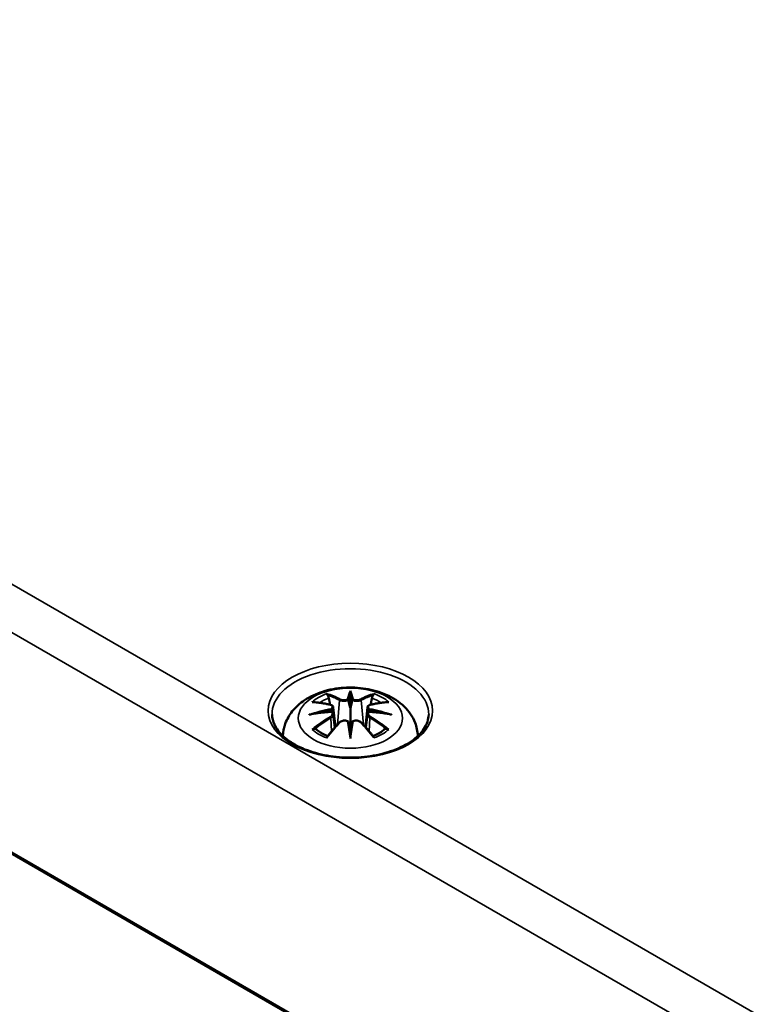
# Model space of a CAD drawing. Units: millimetres. Extents: x 0 to 594, y 0 to 420.
# Drawn here: x 285 to 303, y 76 to 100 of the extents above; entities that cross this region are included whole.
import ezdxf

# ---------------------------------------------------------------- set-up
doc = ezdxf.new("R2010")
doc.units = ezdxf.units.MM
doc.layers.add('Sichtbar (ISO)', color=7, linetype='Continuous', lineweight=50)
doc.layers.add('Sichtbar schmal (ISO)', color=7, linetype='Continuous', lineweight=35)

msp = doc.modelspace()

# ---------------------------------------------------------------- linework, layer by layer
at = {"layer": 'Sichtbar (ISO)'}
for p, q in [((257.894, 94.895), (324.362, 56.52)), ((293.227, 83.443), (293.227, 83.082)), ((292.797, 83.104), (292.85, 82.612)), ((293.656, 83.104), (293.604, 82.612)), ((292.797, 82.933), (292.834, 82.594)), ((293.656, 82.933), (293.62, 82.594)), ((293.227, 82.455), (293.227, 82.519))]:
    msp.add_line(p, q, dxfattribs=at)
for centre, major_axis, ratio, start_param, end_param in [((293.143, 83.557), (-0.129, 0.618), 0.036814, 2.026405, 2.439082), ((293.311, 83.557), (-0.129, -0.618), 0.036814, 0.70251, 1.115188), ((292.649, 83.272), (0.011, -0.684), 0.166237, 1.145796, 1.219537), ((293.804, 83.272), (0.011, 0.684), 0.166237, 1.922055, 1.995797), ((293.143, 82.89), (0.131, -0.605), 0.006801, 0.908218, 1.320895), ((293.311, 82.89), (0.131, 0.605), 0.006801, 1.820698, 2.233375)]:
    msp.add_ellipse(centre, major_axis=major_axis, ratio=ratio, start_param=start_param, end_param=end_param, dxfattribs=at)
for points, knots in [([(291.528, 82.386), (291.531, 82.492), (291.553, 82.598), (291.63, 82.812), (291.692, 82.916), (291.853, 83.118), (291.957, 83.209), (292.209, 83.378), (292.362, 83.448), (292.697, 83.555), (292.879, 83.588), (293.246, 83.612), (293.43, 83.604), (293.79, 83.546), (293.966, 83.497), (294.297, 83.35), (294.453, 83.252), (294.699, 83.01), (294.796, 82.876), (294.898, 82.613), (294.922, 82.5), (294.926, 82.386)], [3.948105, 3.948105, 3.948105, 3.948105, 4.133136, 4.133136, 4.357122, 4.357122, 4.636026, 4.636026, 4.993797, 4.993797, 5.383142, 5.383142, 5.767473, 5.767473, 6.153925, 6.153925, 6.539044, 6.539044, 6.848534, 6.848534, 7.047469, 7.047469, 7.047469, 7.047469]), ([(292.654, 83.411), (292.653, 83.412), (292.652, 83.414), (292.648, 83.421), (292.645, 83.427), (292.638, 83.44), (292.636, 83.447), (292.634, 83.451), (292.633, 83.451), (292.633, 83.451)], [0.05525613, 0.05525613, 0.05525613, 0.05525613, 0.05672679, 0.05672679, 0.06404295, 0.06404295, 0.07427675, 0.07427675, 0.07452176, 0.07452176, 0.07452176, 0.07452176]), ([(292.654, 83.411), (292.655, 83.41), (292.656, 83.409), (292.663, 83.398), (292.67, 83.385), (292.678, 83.363), (292.681, 83.352), (292.684, 83.341)], [0.03721232, 0.03721232, 0.03721232, 0.03721232, 0.03823639, 0.03823639, 0.04585762, 0.04585762, 0.05210577, 0.05210577, 0.05210577, 0.05210577]), ([(293.227, 83.521), (293.227, 83.521), (293.227, 83.52), (293.227, 83.5), (293.227, 83.475), (293.227, 83.455), (293.227, 83.451), (293.227, 83.445), (293.227, 83.444), (293.227, 83.443)], [-0.02418649, -0.02418649, -0.02418649, -0.02418649, -0.02384234, -0.02384234, -0.00425843, -0.00425843, -0.00098565, -0.00098565, 0, 0, 0, 0]), ([(293.77, 83.341), (293.772, 83.352), (293.776, 83.363), (293.784, 83.385), (293.791, 83.398), (293.798, 83.409), (293.799, 83.41), (293.8, 83.411)], [0.0701982, 0.0701982, 0.0701982, 0.0701982, 0.07644635, 0.07644635, 0.08406758, 0.08406758, 0.08509165, 0.08509165, 0.08509165, 0.08509165]), ([(293.82, 83.451), (293.82, 83.451), (293.82, 83.451), (293.818, 83.447), (293.815, 83.44), (293.809, 83.425), (293.805, 83.419), (293.8, 83.412), (293.8, 83.412), (293.8, 83.411)], [-0.0002133, -0.0002133, -0.0002133, -0.0002133, 0, 0, 0.00914203, 0.00914203, 0.01622314, 0.01622314, 0.01656702, 0.01656702, 0.01656702, 0.01656702]), ([(292.261, 83.236), (292.261, 83.237), (292.262, 83.237), (292.271, 83.238), (292.281, 83.239), (292.29, 83.238)], [-0.000213151, -0.000213151, -0.000213151, -0.000213151, 0, 0, 0.006020995, 0.006020995, 0.006020995, 0.006020995]), ([(292.29, 83.238), (292.318, 83.237), (292.347, 83.234), (292.404, 83.228), (292.432, 83.225), (292.49, 83.217), (292.519, 83.212), (292.577, 83.202), (292.607, 83.197), (292.665, 83.184), (292.695, 83.178), (292.725, 83.171)], [2.7936645, 2.7936645, 2.7936645, 2.7936645, 2.8281249, 2.8281249, 2.8625854, 2.8625854, 2.8970458, 2.8970458, 2.9315063, 2.9315063, 2.9659667, 2.9659667, 2.9659667, 2.9659667]), ([(292.725, 83.171), (292.732, 83.169), (292.739, 83.167), (292.752, 83.161), (292.759, 83.158), (292.77, 83.15), (292.776, 83.146), (292.785, 83.136), (292.789, 83.13), (292.795, 83.118), (292.797, 83.111), (292.797, 83.104)], [0.16533437, 0.16533437, 0.16533437, 0.16533437, 0.16998691, 0.16998691, 0.17463945, 0.17463945, 0.17929198, 0.17929198, 0.18394452, 0.18394452, 0.18859706, 0.18859706, 0.18859706, 0.18859706]), ([(293.179, 83.285), (293.178, 83.288), (293.177, 83.29), (293.174, 83.296), (293.172, 83.298), (293.168, 83.303), (293.165, 83.305), (293.16, 83.308), (293.158, 83.309), (293.155, 83.309), (293.155, 83.309), (293.155, 83.309)], [0, 0, 0, 0, 0.001839132, 0.001839132, 0.003776606, 0.003776606, 0.005601033, 0.005601033, 0.007464701, 0.007464701, 0.007505488, 0.007505488, 0.007505488, 0.007505488]), ([(293.275, 83.285), (293.275, 83.285), (293.275, 83.284), (293.275, 83.283), (293.275, 83.282), (293.274, 83.281)], [0.012532802, 0.012532802, 0.012532802, 0.012532802, 0.012775146, 0.012775146, 0.014086245, 0.014086245, 0.014086245, 0.014086245]), ([(293.299, 83.309), (293.299, 83.309), (293.299, 83.309), (293.296, 83.309), (293.294, 83.308), (293.288, 83.305), (293.286, 83.303), (293.282, 83.298), (293.28, 83.296), (293.277, 83.29), (293.276, 83.288), (293.275, 83.285)], [-0.000040907, -0.000040907, -0.000040907, -0.000040907, 0, 0, 0.001869145, 0.001869145, 0.003698934, 0.003698934, 0.005642101, 0.005642101, 0.007486638, 0.007486638, 0.007486638, 0.007486638]), ([(293.656, 83.104), (293.657, 83.111), (293.659, 83.118), (293.665, 83.13), (293.669, 83.136), (293.678, 83.146), (293.684, 83.15), (293.695, 83.158), (293.701, 83.161), (293.715, 83.167), (293.722, 83.169), (293.729, 83.171)], [0.14207168, 0.14207168, 0.14207168, 0.14207168, 0.14672422, 0.14672422, 0.15137675, 0.15137675, 0.15602929, 0.15602929, 0.16068183, 0.16068183, 0.16533437, 0.16533437, 0.16533437, 0.16533437]), ([(293.729, 83.171), (293.759, 83.178), (293.788, 83.184), (293.847, 83.197), (293.877, 83.202), (293.935, 83.212), (293.964, 83.217), (294.022, 83.225), (294.05, 83.228), (294.107, 83.234), (294.136, 83.237), (294.164, 83.238)], [3.3172186, 3.3172186, 3.3172186, 3.3172186, 3.351679, 3.351679, 3.3861395, 3.3861395, 3.4205999, 3.4205999, 3.4550604, 3.4550604, 3.4895209, 3.4895209, 3.4895209, 3.4895209]), ([(294.164, 83.238), (294.173, 83.239), (294.182, 83.238), (294.192, 83.237), (294.192, 83.237), (294.193, 83.236)], [0.067360952, 0.067360952, 0.067360952, 0.067360952, 0.074277719, 0.074277719, 0.074522912, 0.074522912, 0.074522912, 0.074522912]), ([(295.2, 82.925), (295.197, 82.804), (295.157, 82.681), (295.005, 82.454), (294.9, 82.349), (294.636, 82.166), (294.48, 82.086), (294.13, 81.958), (293.936, 81.909), (293.53, 81.848), (293.318, 81.836), (292.897, 81.85), (292.689, 81.877), (292.298, 81.965), (292.116, 82.027), (291.797, 82.178), (291.66, 82.267), (291.442, 82.461), (291.363, 82.566), (291.275, 82.757), (291.256, 82.841), (291.254, 82.925)], [2.368537, 2.368537, 2.368537, 2.368537, 2.725464, 2.725464, 3.048779, 3.048779, 3.360454, 3.360454, 3.672644, 3.672644, 3.986225, 3.986225, 4.300179, 4.300179, 4.61332, 4.61332, 4.924951, 4.924951, 5.238315, 5.238315, 5.485444, 5.485444, 5.485444, 5.485444]), ([(292.188, 82.921), (292.189, 82.922), (292.19, 82.922), (292.228, 82.932), (292.262, 82.939), (292.291, 82.944)], [-0.02418649, -0.02418649, -0.02418649, -0.02418649, -0.02384234, -0.02384234, -0.01301311, -0.01301311, -0.01301311, -0.01301311]), ([(292.752, 82.994), (292.721, 82.992), (292.69, 82.99), (292.628, 82.986), (292.597, 82.983), (292.535, 82.977), (292.504, 82.974), (292.443, 82.966), (292.412, 82.962), (292.351, 82.954), (292.321, 82.949), (292.291, 82.944)], [3.2877884, 3.2877884, 3.2877884, 3.2877884, 3.3174381, 3.3174381, 3.3470878, 3.3470878, 3.3767375, 3.3767375, 3.4063873, 3.4063873, 3.436037, 3.436037, 3.436037, 3.436037]), ([(292.744, 83.072), (292.744, 83.072), (292.744, 83.072), (292.745, 83.071), (292.747, 83.069), (292.75, 83.065), (292.751, 83.062), (292.754, 83.057), (292.756, 83.054), (292.758, 83.048), (292.759, 83.045), (292.759, 83.043)], [-0.000040907, -0.000040907, -0.000040907, -0.000040907, 0, 0, 0.001869145, 0.001869145, 0.003698934, 0.003698934, 0.005642102, 0.005642102, 0.007486638, 0.007486638, 0.007486638, 0.007486638]), ([(292.755, 82.993), (292.755, 82.994), (292.754, 82.994), (292.751, 82.994), (292.75, 82.994), (292.747, 82.992), (292.745, 82.991), (292.744, 82.989), (292.744, 82.989), (292.744, 82.989)], [0.002623384, 0.002623384, 0.002623384, 0.002623384, 0.003776606, 0.003776606, 0.005601033, 0.005601033, 0.007464701, 0.007464701, 0.007505488, 0.007505488, 0.007505488, 0.007505488]), ([(292.755, 82.993), (292.76, 82.991), (292.764, 82.988), (292.772, 82.981), (292.776, 82.978), (292.782, 82.97), (292.785, 82.966), (292.791, 82.957), (292.793, 82.952), (292.796, 82.943), (292.797, 82.938), (292.797, 82.933)], [0.1225087, 0.1225087, 0.1225087, 0.1225087, 0.12578722, 0.12578722, 0.12906573, 0.12906573, 0.13234425, 0.13234425, 0.13562276, 0.13562276, 0.13890128, 0.13890128, 0.13890128, 0.13890128]), ([(292.759, 83.043), (292.76, 83.043), (292.76, 83.042), (292.76, 83.041), (292.76, 83.04), (292.76, 83.039)], [0.012532802, 0.012532802, 0.012532802, 0.012532802, 0.012775146, 0.012775146, 0.014086245, 0.014086245, 0.014086245, 0.014086245]), ([(293.227, 83.082), (293.227, 83.027), (293.227, 82.973), (293.227, 82.797), (293.227, 82.652), (293.227, 82.519)], [-16.8919072, -16.8919072, -16.8919072, -16.8919072, -16.8584313, -16.8584313, -16.7730823, -16.7730823, -16.7730823, -16.7730823]), ([(293.656, 82.933), (293.657, 82.938), (293.658, 82.943), (293.661, 82.952), (293.663, 82.957), (293.668, 82.966), (293.671, 82.97), (293.678, 82.978), (293.682, 82.981), (293.69, 82.988), (293.694, 82.991), (293.699, 82.993)], [0.35710183, 0.35710183, 0.35710183, 0.35710183, 0.36038035, 0.36038035, 0.36365886, 0.36365886, 0.36693738, 0.36693738, 0.37021589, 0.37021589, 0.37349441, 0.37349441, 0.37349441, 0.37349441]), ([(293.694, 83.043), (293.695, 83.045), (293.696, 83.048), (293.698, 83.054), (293.7, 83.057), (293.702, 83.062), (293.704, 83.065), (293.707, 83.069), (293.709, 83.071), (293.71, 83.072), (293.71, 83.072), (293.71, 83.072)], [0, 0, 0, 0, 0.001839132, 0.001839132, 0.003776606, 0.003776606, 0.005601033, 0.005601033, 0.007464701, 0.007464701, 0.007505488, 0.007505488, 0.007505488, 0.007505488]), ([(293.71, 82.989), (293.71, 82.989), (293.71, 82.989), (293.709, 82.991), (293.707, 82.992), (293.704, 82.994), (293.702, 82.994), (293.7, 82.994), (293.699, 82.994), (293.699, 82.993)], [-0.000040907, -0.000040907, -0.000040907, -0.000040907, 0, 0, 0.001869145, 0.001869145, 0.003698934, 0.003698934, 0.004855544, 0.004855544, 0.004855544, 0.004855544]), ([(294.163, 82.944), (294.133, 82.949), (294.102, 82.954), (294.042, 82.962), (294.011, 82.966), (293.95, 82.974), (293.919, 82.977), (293.857, 82.983), (293.826, 82.986), (293.764, 82.99), (293.733, 82.992), (293.702, 82.994)], [2.8471483, 2.8471483, 2.8471483, 2.8471483, 2.876798, 2.876798, 2.9064478, 2.9064478, 2.9360975, 2.9360975, 2.9657472, 2.9657472, 2.9953969, 2.9953969, 2.9953969, 2.9953969]), ([(294.163, 82.944), (294.192, 82.939), (294.226, 82.932), (294.263, 82.922), (294.265, 82.922), (294.266, 82.921)], [-0.02286208, -0.02286208, -0.02286208, -0.02286208, 0, 0, 0.00072655, 0.00072655, 0.00072655, 0.00072655]), ([(292.645, 82.371), (292.666, 82.396), (292.686, 82.421), (292.727, 82.47), (292.747, 82.494), (292.788, 82.542), (292.809, 82.566), (292.85, 82.612), (292.871, 82.635), (292.912, 82.679), (292.933, 82.701), (292.953, 82.723)], [2.8000643, 2.8000643, 2.8000643, 2.8000643, 2.8332448, 2.8332448, 2.8664253, 2.8664253, 2.8996057, 2.8996057, 2.9327862, 2.9327862, 2.9659667, 2.9659667, 2.9659667, 2.9659667]), ([(292.953, 82.723), (292.964, 82.733), (292.976, 82.743), (293.003, 82.758), (293.018, 82.764), (293.049, 82.772), (293.066, 82.774), (293.098, 82.774), (293.115, 82.772), (293.146, 82.765), (293.16, 82.759), (293.174, 82.752)], [0.16533437, 0.16533437, 0.16533437, 0.16533437, 0.17389707, 0.17389707, 0.18245978, 0.18245978, 0.19102249, 0.19102249, 0.19958519, 0.19958519, 0.2081479, 0.2081479, 0.2081479, 0.2081479]), ([(293.155, 82.751), (293.155, 82.751), (293.155, 82.751), (293.158, 82.752), (293.16, 82.753), (293.165, 82.754), (293.168, 82.754), (293.172, 82.753), (293.174, 82.752), (293.177, 82.749), (293.178, 82.747), (293.179, 82.745)], [-0.000040907, -0.000040907, -0.000040907, -0.000040907, 0, 0, 0.001869145, 0.001869145, 0.003698934, 0.003698934, 0.005642101, 0.005642101, 0.007486638, 0.007486638, 0.007486638, 0.007486638]), ([(293.179, 82.745), (293.179, 82.745), (293.179, 82.745), (293.179, 82.744), (293.179, 82.743), (293.179, 82.742)], [0.012532802, 0.012532802, 0.012532802, 0.012532802, 0.012775146, 0.012775146, 0.014086245, 0.014086245, 0.014086245, 0.014086245]), ([(293.275, 82.745), (293.276, 82.747), (293.277, 82.749), (293.28, 82.752), (293.282, 82.753), (293.286, 82.754), (293.288, 82.754), (293.294, 82.753), (293.296, 82.752), (293.299, 82.751), (293.299, 82.751), (293.299, 82.751)], [0, 0, 0, 0, 0.001839132, 0.001839132, 0.003776606, 0.003776606, 0.005601033, 0.005601033, 0.007464701, 0.007464701, 0.007505488, 0.007505488, 0.007505488, 0.007505488]), ([(293.28, 82.752), (293.294, 82.759), (293.308, 82.765), (293.339, 82.772), (293.355, 82.774), (293.388, 82.774), (293.404, 82.772), (293.436, 82.764), (293.451, 82.758), (293.478, 82.743), (293.49, 82.733), (293.5, 82.723)], [0.12252084, 0.12252084, 0.12252084, 0.12252084, 0.13108355, 0.13108355, 0.13964625, 0.13964625, 0.14820896, 0.14820896, 0.15677166, 0.15677166, 0.16533437, 0.16533437, 0.16533437, 0.16533437]), ([(293.5, 82.723), (293.521, 82.701), (293.542, 82.679), (293.583, 82.635), (293.604, 82.612), (293.645, 82.566), (293.666, 82.542), (293.707, 82.494), (293.727, 82.47), (293.768, 82.421), (293.788, 82.396), (293.809, 82.371)], [3.3172186, 3.3172186, 3.3172186, 3.3172186, 3.3503991, 3.3503991, 3.3835796, 3.3835796, 3.4167601, 3.4167601, 3.4499405, 3.4499405, 3.483121, 3.483121, 3.483121, 3.483121]), ([(292.331, 82.564), (292.33, 82.563), (292.329, 82.563), (292.321, 82.563), (292.312, 82.563), (292.29, 82.56), (292.276, 82.557), (292.262, 82.551), (292.261, 82.551), (292.261, 82.551)], [0.05525664, 0.05525664, 0.05525664, 0.05525664, 0.05672921, 0.05672921, 0.06404696, 0.06404696, 0.07427772, 0.07427772, 0.07452291, 0.07452291, 0.07452291, 0.07452291]), ([(292.331, 82.564), (292.333, 82.564), (292.334, 82.564), (292.345, 82.563), (292.356, 82.56), (292.366, 82.554), (292.369, 82.552), (292.372, 82.55)], [0.03721232, 0.03721232, 0.03721232, 0.03721232, 0.03823639, 0.03823639, 0.04585762, 0.04585762, 0.04849699, 0.04849699, 0.04849699, 0.04849699]), ([(292.656, 82.384), (292.636, 82.391), (292.618, 82.399), (292.577, 82.417), (292.555, 82.428), (292.512, 82.45), (292.492, 82.462), (292.454, 82.486), (292.436, 82.498), (292.402, 82.523), (292.386, 82.536), (292.372, 82.55)], [2.9435007, 2.9435007, 2.9435007, 2.9435007, 3.0117279, 3.0117279, 3.0980618, 3.0980618, 3.1843956, 3.1843956, 3.2707294, 3.2707294, 3.3570633, 3.3570633, 3.3570633, 3.3570633]), ([(292.633, 82.336), (292.633, 82.336), (292.634, 82.337), (292.636, 82.349), (292.638, 82.359), (292.643, 82.368), (292.644, 82.369), (292.645, 82.371)], [-0.0002133, -0.0002133, -0.0002133, -0.0002133, 0, 0, 0.00914203, 0.00914203, 0.0112954, 0.0112954, 0.0112954, 0.0112954]), ([(293.227, 82.322), (293.227, 82.322), (293.227, 82.323), (293.227, 82.38), (293.227, 82.424), (293.227, 82.447), (293.227, 82.451), (293.227, 82.454), (293.227, 82.455), (293.227, 82.455)], [-0.02418649, -0.02418649, -0.02418649, -0.02418649, -0.02384234, -0.02384234, -0.00425843, -0.00425843, -0.00098565, -0.00098565, 0, 0, 0, 0]), ([(294.082, 82.55), (294.068, 82.536), (294.052, 82.523), (294.018, 82.498), (294, 82.486), (293.962, 82.462), (293.942, 82.45), (293.899, 82.428), (293.877, 82.417), (293.836, 82.399), (293.817, 82.391), (293.798, 82.384)], [1.3553257, 1.3553257, 1.3553257, 1.3553257, 1.4416595, 1.4416595, 1.5279934, 1.5279934, 1.6143272, 1.6143272, 1.7006611, 1.7006611, 1.7688882, 1.7688882, 1.7688882, 1.7688882]), ([(293.809, 82.371), (293.81, 82.369), (293.811, 82.368), (293.816, 82.359), (293.818, 82.349), (293.82, 82.337), (293.82, 82.336), (293.82, 82.336)], [0.06130162, 0.06130162, 0.06130162, 0.06130162, 0.06404295, 0.06404295, 0.07427675, 0.07427675, 0.07452176, 0.07452176, 0.07452176, 0.07452176]), ([(294.082, 82.55), (294.085, 82.552), (294.087, 82.554), (294.098, 82.56), (294.109, 82.563), (294.12, 82.564), (294.121, 82.564), (294.123, 82.564)], [0.07380845, 0.07380845, 0.07380845, 0.07380845, 0.07644635, 0.07644635, 0.08406758, 0.08406758, 0.08509165, 0.08509165, 0.08509165, 0.08509165]), ([(294.193, 82.551), (294.192, 82.551), (294.192, 82.551), (294.177, 82.557), (294.163, 82.56), (294.139, 82.563), (294.131, 82.563), (294.123, 82.563), (294.123, 82.563), (294.123, 82.564)], [-0.00021315, -0.00021315, -0.00021315, -0.00021315, 0, 0, 0.00914199, 0.00914199, 0.01622287, 0.01622287, 0.01656716, 0.01656716, 0.01656716, 0.01656716])]:
    msp.add_open_spline(points, degree=3, knots=knots, dxfattribs=at)
for points, weights in [([(292.717, 83.172), (292.701, 83.253), (292.684, 83.341)], [1.01250885713, 1.00948357397, 1.00488362486]), ([(293.77, 83.341), (293.753, 83.253), (293.737, 83.172)], [1.00488362486, 1.00948357397, 1.01250885713])]:
    msp.add_rational_spline(points, weights, degree=2, dxfattribs=at)
for points in [[(293.179, 83.281), (293.179, 83.282), (293.179, 83.283), (293.179, 83.285)], [(293.694, 83.039), (293.694, 83.04), (293.694, 83.041), (293.694, 83.043)], [(293.274, 82.742), (293.275, 82.743), (293.275, 82.744), (293.275, 82.745)]]:
    msp.add_open_spline(points, degree=3, dxfattribs=at)
at = {"layer": 'Sichtbar schmal (ISO)'}
for p, q in [((324.953, 62.962), (258.485, 101.337)), ((257.955, 100.429), (324.423, 62.054)), ((324.341, 56.567), (257.873, 94.943)), ((292.951, 83.286), (292.899, 82.665)), ((293.503, 83.286), (293.555, 82.665)), ((292.733, 82.841), (292.753, 82.501)), ((293.721, 82.841), (293.701, 82.501))]:
    msp.add_line(p, q, dxfattribs=at)
for centre, major_axis in [((293.227, 83.02), (2.073, 0)), ((293.227, 82.834), (1.312, 0))]:
    msp.add_ellipse(centre, major_axis=major_axis, ratio=0.57735, dxfattribs=at)
for centre, major_axis, ratio, start_param, end_param in [((293.227, 82.939), (-1.973, 0), 0.57735, 3.12925, 6.295528), ((293.227, 82.894), (1.134, 0), 0.57735, 2.121805, 2.590584), ((293.227, 82.853), (1.006, 0), 0.57735, 2.141715, 2.451267), ((293.068, 80.356), (-0.987, 3.09), 0.518745, 5.783918, 5.964528), ((293.049, 80.35), (-0.979, 3.067), 0.518745, 5.783918, 5.944526), ((293.664, 80.448), (-0.301, 3.205), 0.170279, 0.272528, 0.45164), ((293.685, 80.45), (-0.299, 3.18), 0.170279, 0.329778, 0.454842), ((292.79, 80.448), (0.301, 3.205), 0.170279, 5.831545, 6.010657), ((292.769, 80.45), (0.299, 3.18), 0.170279, 5.828343, 5.953407), ((293.386, 80.356), (0.987, 3.09), 0.518745, 0.318658, 0.499267), ((293.405, 80.35), (0.979, 3.067), 0.518745, 0.338659, 0.499267), ((293.227, 82.853), (1.006, 0), 0.57735, 0.690325, 0.999878), ((293.227, 82.894), (1.134, 0), 0.57735, 0.551009, 1.019788), ((293.339, 80.512), (2.227, -2.36), 0.614647, 2.385072, 2.565681), ((292.719, 83.146), (0.0059, 0.0243), 0.57364, 0, 0.662201), ((292.971, 83.292), (-0.012, -0.0219), 0.750571, 3.869581, 5.380428), ((293.482, 83.292), (0.012, -0.0219), 0.750571, 0.902757, 2.413604), ((293.735, 83.146), (-0.0059, 0.0243), 0.57364, 5.620985, 6.283185), ((293.115, 80.512), (2.227, 2.36), 0.614647, 0.575911, 0.75652), ((293.265, 80.218), (-3.156, -0.637), 0.901293, 4.695669, 4.874781), ((293.265, 80.722), (3.196, -0.387), 0.700782, 1.818792, 1.997904), ((293.339, 80.329), (-1.852, -2.663), 0.715286, 4.14995, 4.330559), ((293.267, 80.208), (3.131, 0.632), 0.901293, 1.550875, 1.659536), ((292.719, 82.851), (0.0128, -0.0214), 0.372653, 0.880106, 2.390953), ((293.187, 80.208), (3.131, -0.632), 0.901293, 1.482056, 1.590718), ((293.189, 80.218), (-3.156, 0.637), 0.901293, 4.549997, 4.729109), ((293.189, 80.722), (3.196, 0.387), 0.700782, 1.143689, 1.322801), ((293.735, 82.851), (-0.0128, -0.0214), 0.372653, 3.892233, 5.403079), ((293.115, 80.329), (-1.852, 2.663), 0.715286, 5.094219, 5.274828), ((293.352, 80.32), (1.838, 2.643), 0.715286, 1.008357, 1.168965), ((293.068, 80.485), (1.437, 2.909), 0.418106, 0.921025, 1.101634), ((292.971, 82.705), (-0.018, 0.0173), 0.549585, 5.296472, 6.283185), ((293.664, 80.492), (0.616, -3.16), 0.030233, 3.909943, 4.089055), ((293.685, 80.496), (-0.611, 3.135), 0.030233, 0.765148, 0.890212), ((292.79, 80.492), (0.616, 3.16), 0.030233, 5.335723, 5.514835), ((292.769, 80.496), (-0.611, -3.135), 0.030233, 2.251381, 2.376444), ((293.482, 82.705), (0.018, 0.0173), 0.549585, 0, 0.986713), ((293.386, 80.485), (1.437, -2.909), 0.418106, 2.039958, 2.220567), ((293.102, 80.32), (1.838, -2.643), 0.715286, 1.972628, 2.133236), ((293.227, 81.875), (-1.951, 0), 0.57735, 5.76727, 5.792486), ((293.227, 82.894), (-1.134, 0), 0.57735, 0.551009, 1.019788), ((293.227, 82.894), (-1.134, 0), 0.57735, 2.121805, 2.590584), ((293.227, 81.875), (-1.951, 0), 0.57735, 3.632292, 3.657508)]:
    msp.add_ellipse(centre, major_axis=major_axis, ratio=ratio, start_param=start_param, end_param=end_param, dxfattribs=at)
for points, knots in [([(292.715, 83.168), (292.722, 83.166), (292.728, 83.164), (292.744, 83.157), (292.752, 83.152), (292.765, 83.138), (292.769, 83.129), (292.77, 83.106), (292.763, 83.093), (292.749, 83.077), (292.746, 83.075), (292.744, 83.072)], [0.16533437, 0.16533437, 0.16533437, 0.16533437, 0.17053611, 0.17053611, 0.1788589, 0.1788589, 0.18967853, 0.18967853, 0.20374404, 0.20374404, 0.2066302, 0.2066302, 0.2066302, 0.2066302]), ([(292.76, 83.039), (292.766, 83.044), (292.772, 83.049), (292.791, 83.069), (292.798, 83.085), (292.798, 83.102), (292.798, 83.103), (292.797, 83.104)], [-0.20860969, -0.20860969, -0.20860969, -0.20860969, -0.20374404, -0.20374404, -0.18967853, -0.18967853, -0.18859706, -0.18859706, -0.18859706, -0.18859706]), ([(292.951, 83.286), (292.986, 83.265), (293.051, 83.256), (293.135, 83.266), (293.159, 83.273), (293.179, 83.281)], [-0.16533437, -0.16533437, -0.16533437, -0.16533437, -0.13526757, -0.13526757, -0.12205905, -0.12205905, -0.12205905, -0.12205905]), ([(293.155, 83.309), (293.14, 83.304), (293.122, 83.3), (293.054, 83.291), (292.999, 83.298), (292.969, 83.315)], [0.12403853, 0.12403853, 0.12403853, 0.12403853, 0.13526757, 0.13526757, 0.16533437, 0.16533437, 0.16533437, 0.16533437]), ([(293.274, 83.281), (293.285, 83.276), (293.297, 83.273), (293.338, 83.263), (293.369, 83.26), (293.424, 83.261), (293.449, 83.265), (293.482, 83.275), (293.493, 83.28), (293.503, 83.286)], [-0.37394406, -0.37394406, -0.37394406, -0.37394406, -0.36682602, -0.36682602, -0.35162378, -0.35162378, -0.33872837, -0.33872837, -0.33066874, -0.33066874, -0.33066874, -0.33066874]), ([(293.484, 83.315), (293.476, 83.31), (293.467, 83.306), (293.439, 83.299), (293.418, 83.296), (293.371, 83.295), (293.345, 83.297), (293.314, 83.305), (293.306, 83.307), (293.299, 83.309)], [0.33066874, 0.33066874, 0.33066874, 0.33066874, 0.33872837, 0.33872837, 0.35162378, 0.35162378, 0.36682602, 0.36682602, 0.37196457, 0.37196457, 0.37196457, 0.37196457]), ([(293.657, 83.104), (293.656, 83.096), (293.657, 83.089), (293.665, 83.067), (293.677, 83.052), (293.694, 83.039)], [-0.14207168, -0.14207168, -0.14207168, -0.14207168, -0.13526757, -0.13526757, -0.12205905, -0.12205905, -0.12205905, -0.12205905]), ([(293.71, 83.072), (293.699, 83.082), (293.691, 83.093), (293.677, 83.131), (293.699, 83.158), (293.739, 83.168)], [0.12403853, 0.12403853, 0.12403853, 0.12403853, 0.13526757, 0.13526757, 0.16533437, 0.16533437, 0.16533437, 0.16533437]), ([(292.744, 82.989), (292.755, 82.981), (292.763, 82.971), (292.777, 82.931), (292.755, 82.894), (292.715, 82.87)], [0.12403853, 0.12403853, 0.12403853, 0.12403853, 0.13526757, 0.13526757, 0.16533437, 0.16533437, 0.16533437, 0.16533437]), ([(293.656, 82.933), (293.656, 82.926), (293.656, 82.919), (293.662, 82.897), (293.672, 82.88), (293.696, 82.857), (293.708, 82.849), (293.721, 82.841)], [-0.35710183, -0.35710183, -0.35710183, -0.35710183, -0.35162378, -0.35162378, -0.33872837, -0.33872837, -0.33066874, -0.33066874, -0.33066874, -0.33066874]), ([(293.739, 82.87), (293.728, 82.877), (293.718, 82.884), (293.698, 82.905), (293.689, 82.919), (293.682, 82.948), (293.686, 82.964), (293.701, 82.981), (293.705, 82.985), (293.71, 82.989)], [0.33066874, 0.33066874, 0.33066874, 0.33066874, 0.33872837, 0.33872837, 0.35162378, 0.35162378, 0.36682602, 0.36682602, 0.37196457, 0.37196457, 0.37196457, 0.37196457]), ([(292.969, 82.723), (292.975, 82.729), (292.98, 82.734), (292.997, 82.745), (293.009, 82.751), (293.038, 82.762), (293.056, 82.766), (293.098, 82.768), (293.122, 82.764), (293.147, 82.755), (293.151, 82.753), (293.155, 82.751)], [0.16533437, 0.16533437, 0.16533437, 0.16533437, 0.17053611, 0.17053611, 0.1788589, 0.1788589, 0.18967853, 0.18967853, 0.20374404, 0.20374404, 0.2066302, 0.2066302, 0.2066302, 0.2066302]), ([(293.299, 82.751), (293.314, 82.759), (293.332, 82.764), (293.4, 82.772), (293.455, 82.754), (293.484, 82.723)], [0.12403853, 0.12403853, 0.12403853, 0.12403853, 0.13526757, 0.13526757, 0.16533437, 0.16533437, 0.16533437, 0.16533437])]:
    msp.add_open_spline(points, degree=3, knots=knots, dxfattribs=at)
msp.add_open_spline([(292.733, 82.841), (292.775, 82.865), (292.8, 82.901), (292.797, 82.933)], degree=3, dxfattribs=at)

doc.saveas('drawing.dxf')
